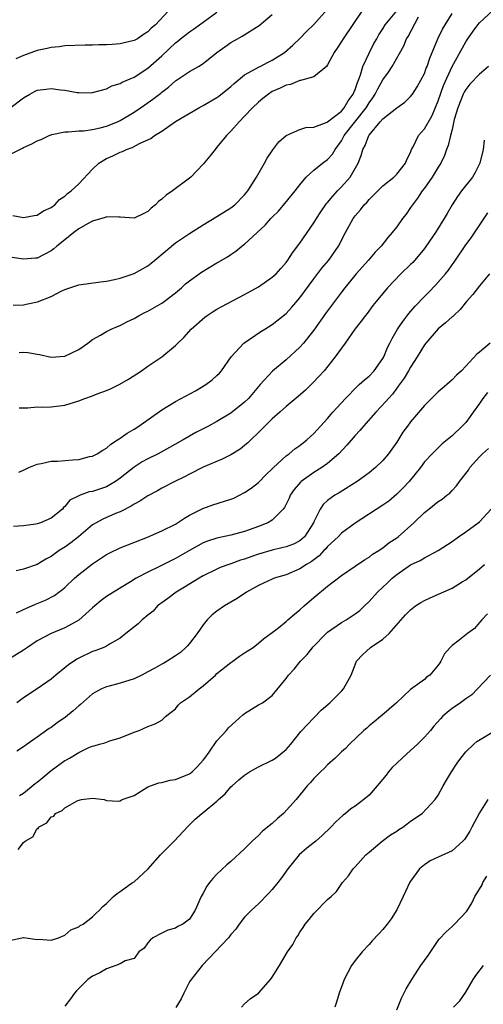
# Model space of a CAD drawing. Units: inches. Extents: x 2667000 to 2670000, y 1560000 to 1561272.
# Drawn here: x 2667518 to 2667586, y 1560849 to 1560992 of the extents above; entities that cross this region are included whole.
import ezdxf

# ---------------------------------------------------------------- set-up
doc = ezdxf.new("R2010")
doc.units = ezdxf.units.IN
doc.header["$MEASUREMENT"] = 0
doc.layers.add('LD26671560_2ft', color=115, linetype='Continuous')

msp = doc.modelspace()

# ---------------------------------------------------------------- linework, layer by layer
at = {"layer": 'LD26671560_2ft'}
for points, elevation in [([(2667516.17, 1560971.83), (2667518.84, 1560973.16), (2667519, 1560973.26), (2667520.22, 1560973.78), (2667521, 1560974.24), (2667521.55, 1560974.45), (2667522.72, 1560975), (2667523, 1560975.12), (2667523.13, 1560975.13), (2667525, 1560975.56), (2667525.52, 1560975.52), (2667527, 1560975.69), (2667527.68, 1560975.68), (2667529, 1560975.87), (2667530.1, 1560976.1), (2667531, 1560976.34), (2667532.6, 1560977), (2667533, 1560977.18), (2667535, 1560978.38), (2667535.93, 1560979), (2667536.55, 1560979.45), (2667537.74, 1560980.26), (2667538.86, 1560981.14), (2667539, 1560981.27), (2667540, 1560982), (2667541, 1560982.89), (2667543, 1560984.25), (2667544.31, 1560985), (2667545, 1560985.43), (2667547, 1560987), (2667548.15, 1560987.85), (2667549, 1560988.44), (2667549.96, 1560989), (2667550.64, 1560989.36), (2667553.09, 1560990.91), (2667555, 1560992.48)], 8788), ([(2667517.03, 1560978.97), (2667519, 1560980.46), (2667519.92, 1560981), (2667520.62, 1560981.38), (2667521, 1560981.55), (2667522.27, 1560981.73), (2667523, 1560981.81), (2667524.38, 1560981.62), (2667525, 1560981.56), (2667526.78, 1560981.22), (2667527, 1560981.21), (2667528.81, 1560981.19), (2667529, 1560981.21), (2667531, 1560981.75), (2667531.81, 1560982.19), (2667533, 1560982.53), (2667533.28, 1560982.72), (2667535, 1560983.45), (2667537, 1560984.76), (2667539, 1560986.53), (2667541, 1560988.41), (2667541.34, 1560988.66), (2667541.74, 1560989), (2667543, 1560990.01), (2667543.61, 1560990.39), (2667544.46, 1560991), (2667545, 1560991.41), (2667547, 1560992.82)], 8790), ([(2667567.96, 1560993), (2667565.23, 1560989), (2667565, 1560988.59), (2667564.39, 1560987.61), (2667563.93, 1560987), (2667563, 1560985.2), (2667562.84, 1560985), (2667561, 1560983.5), (2667559.06, 1560982.94), (2667559, 1560982.94), (2667557.62, 1560982.38), (2667557, 1560982.28), (2667556.16, 1560981.84), (2667555, 1560981.35), (2667554.43, 1560981), (2667553.65, 1560980.35), (2667553, 1560979.83), (2667552.13, 1560979), (2667551, 1560977.78), (2667550.21, 1560977), (2667549, 1560975.62), (2667548.38, 1560975), (2667547, 1560973.31), (2667546.72, 1560973), (2667545.98, 1560972.02), (2667545, 1560970.84), (2667543.2, 1560969), (2667543, 1560968.83), (2667540.55, 1560967), (2667539.64, 1560966.36), (2667539, 1560965.78), (2667538.55, 1560965.45), (2667538.09, 1560965), (2667537.49, 1560964.51), (2667537, 1560964.02), (2667536.3, 1560963.7), (2667535, 1560963.08), (2667533, 1560963.22), (2667532.81, 1560963.19), (2667531, 1560963.25), (2667530.84, 1560963.16), (2667529, 1560962.63), (2667528.25, 1560962.25), (2667527, 1560961.52), (2667526.29, 1560961), (2667525, 1560959.93), (2667523.84, 1560959), (2667523.4, 1560958.6), (2667523, 1560958.32), (2667521, 1560957.28), (2667520.75, 1560957.25), (2667519, 1560957.12), (2667517.37, 1560957.37)], 8784), ([(2667517.46, 1560963.46), (2667519, 1560963.13), (2667520.57, 1560963.43), (2667521, 1560963.49), (2667521.88, 1560964.12), (2667523, 1560964.61), (2667523.53, 1560965), (2667524.23, 1560965.77), (2667525, 1560966.22), (2667525.39, 1560966.61), (2667525.91, 1560967), (2667527, 1560968.04), (2667529, 1560970.15), (2667529.93, 1560971), (2667531, 1560971.68), (2667531.94, 1560972.06), (2667533, 1560972.62), (2667533.31, 1560972.69), (2667533.9, 1560973), (2667534.74, 1560973.26), (2667535.9, 1560973.9), (2667537.43, 1560974.57), (2667537.96, 1560975), (2667539, 1560975.65), (2667541, 1560977.05), (2667544.36, 1560979), (2667545, 1560979.33), (2667547, 1560980.5), (2667547.29, 1560980.71), (2667549, 1560982.1), (2667549.47, 1560982.53), (2667551, 1560983.77), (2667552.68, 1560984.68), (2667553.08, 1560984.92), (2667553.26, 1560985), (2667554.39, 1560985.61), (2667555, 1560985.91), (2667556.76, 1560987), (2667557.95, 1560988.05), (2667559, 1560989.04), (2667559.95, 1560990.05), (2667561, 1560991.07), (2667563, 1560993.27)], 8786), ([(2667517.52, 1560950.48), (2667519, 1560950.55), (2667519.4, 1560950.6), (2667521.04, 1560950.96), (2667523, 1560951.73), (2667524.54, 1560952.54), (2667525, 1560952.75), (2667525.7, 1560953), (2667527, 1560953.42), (2667530.13, 1560953.87), (2667531, 1560953.94), (2667532.17, 1560954.17), (2667533, 1560954.38), (2667535, 1560955.07), (2667537, 1560956.18), (2667537.47, 1560956.53), (2667538.01, 1560957), (2667541, 1560959.48), (2667543, 1560960.85), (2667545, 1560962.1), (2667547, 1560963.28), (2667549, 1560964.57), (2667549.56, 1560965), (2667551, 1560966.45), (2667551.45, 1560967), (2667552.73, 1560969), (2667553.87, 1560971), (2667554.27, 1560971.73), (2667555.07, 1560972.93), (2667555.93, 1560974.07), (2667557, 1560975.02), (2667559, 1560975.88), (2667559.86, 1560976.14), (2667561, 1560976.21), (2667562.95, 1560976.95), (2667563, 1560976.97), (2667565, 1560978.53), (2667565.4, 1560979), (2667565.99, 1560980.01), (2667566.72, 1560981), (2667566.79, 1560981.21), (2667567, 1560981.68), (2667567.32, 1560982.68), (2667567.46, 1560983), (2667567.77, 1560983.77), (2667568.12, 1560985), (2667569, 1560986.89), (2667569.71, 1560988.29), (2667570.1, 1560989), (2667570.42, 1560989.58), (2667571, 1560990.44), (2667571.35, 1560991), (2667573, 1560993.01)], 8782), ([(2667539.96, 1560993), (2667538.1, 1560991), (2667537.49, 1560990.51), (2667537, 1560989.98), (2667536.38, 1560989.62), (2667535.49, 1560989), (2667535, 1560988.73), (2667533.59, 1560988.41), (2667533, 1560988.25), (2667531.82, 1560988.18), (2667531, 1560988.11), (2667529.89, 1560988.11), (2667529, 1560988.08), (2667527.93, 1560988.07), (2667525, 1560987.96), (2667524.16, 1560987.84), (2667523, 1560987.75), (2667522.41, 1560987.59), (2667521, 1560987.31), (2667519, 1560986.58), (2667517.92, 1560986.08)], 8792), ([(2667518.35, 1560926.35), (2667519, 1560926.61), (2667519.78, 1560927), (2667521, 1560927.49), (2667521.57, 1560927.57), (2667523, 1560927.91), (2667523.94, 1560927.94), (2667526.13, 1560928.13), (2667527, 1560928.18), (2667528.57, 1560928.58), (2667529, 1560928.65), (2667529.66, 1560929), (2667530.47, 1560929.53), (2667531, 1560929.82), (2667531.62, 1560930.38), (2667532.62, 1560931), (2667532.83, 1560931.17), (2667533, 1560931.25), (2667534.01, 1560931.99), (2667535, 1560932.56), (2667535.68, 1560933), (2667539, 1560935.36), (2667541, 1560936.56), (2667543.89, 1560938.11), (2667545.37, 1560939), (2667546.3, 1560939.7), (2667547, 1560940.32), (2667547.35, 1560940.65), (2667547.67, 1560941), (2667549.07, 1560943), (2667550.89, 1560945), (2667553.35, 1560946.65), (2667553.94, 1560947), (2667555, 1560947.67), (2667557, 1560949.28), (2667557.83, 1560950.17), (2667559, 1560951.52), (2667561, 1560954.29), (2667562.17, 1560955.83), (2667563.2, 1560957), (2667564.59, 1560959), (2667565.59, 1560961), (2667566.7, 1560963), (2667567, 1560963.41), (2667567.74, 1560964.26), (2667568.31, 1560965), (2667568.66, 1560965.34), (2667569, 1560965.76), (2667569.64, 1560966.36), (2667571, 1560967.71), (2667572.57, 1560969), (2667573, 1560969.43), (2667574.26, 1560971), (2667574.47, 1560971.53), (2667575, 1560972.57), (2667575.16, 1560973), (2667575.36, 1560973.36), (2667576.17, 1560975), (2667577, 1560975.95), (2667578.11, 1560977.89), (2667579, 1560980.03), (2667579.78, 1560982.22), (2667581, 1560984.98), (2667583, 1560988.54), (2667583.3, 1560989), (2667584.07, 1560990.07), (2667584.75, 1560991), (2667585, 1560991.3), (2667587, 1560993.17)], 8776), ([(2667518.36, 1560943.64), (2667519, 1560943.7), (2667519.64, 1560943.64), (2667521, 1560943.37), (2667521.34, 1560943.34), (2667523, 1560942.97), (2667525, 1560943.09), (2667527, 1560944.06), (2667528.33, 1560945), (2667529, 1560945.5), (2667530.14, 1560946.14), (2667531, 1560946.66), (2667531.67, 1560947), (2667532.6, 1560947.4), (2667533, 1560947.55), (2667533.94, 1560948.06), (2667535, 1560948.56), (2667535.75, 1560949), (2667536.57, 1560949.43), (2667537, 1560949.63), (2667539, 1560950.76), (2667539.35, 1560951), (2667541, 1560952.28), (2667541.87, 1560953), (2667542.45, 1560953.55), (2667543, 1560953.99), (2667544.75, 1560955.25), (2667547, 1560956.61), (2667547.25, 1560956.75), (2667548.52, 1560957.48), (2667549, 1560957.82), (2667549.73, 1560958.27), (2667550.59, 1560959), (2667551, 1560959.31), (2667552.8, 1560961), (2667553.98, 1560962.02), (2667554.81, 1560963), (2667555, 1560963.21), (2667555.91, 1560964.09), (2667556.82, 1560965.18), (2667558.33, 1560967), (2667559, 1560967.87), (2667559.92, 1560969), (2667561, 1560970), (2667562.24, 1560971), (2667563, 1560971.54), (2667563.7, 1560972.3), (2667564.09, 1560973), (2667565, 1560974.22), (2667565.42, 1560975), (2667568.57, 1560979), (2667569, 1560979.75), (2667569.53, 1560980.47), (2667569.89, 1560981), (2667570.26, 1560981.74), (2667571, 1560983.05), (2667571.83, 1560984.17), (2667572.35, 1560985), (2667574.02, 1560987.98), (2667574.43, 1560989), (2667574.66, 1560989.34), (2667576.15, 1560992.15)], 8780), ([(2667518.38, 1560935.62), (2667519, 1560935.65), (2667519.62, 1560935.62), (2667521, 1560935.78), (2667521.74, 1560935.74), (2667523, 1560935.79), (2667525, 1560936.01), (2667527, 1560936.64), (2667527.88, 1560937), (2667529, 1560937.39), (2667529.67, 1560937.67), (2667531, 1560938.15), (2667531.6, 1560938.4), (2667532.94, 1560939.06), (2667534.21, 1560939.79), (2667536.06, 1560941), (2667537, 1560941.66), (2667539, 1560943.01), (2667541, 1560944.65), (2667541.33, 1560945), (2667542.19, 1560945.81), (2667543.25, 1560947), (2667545.25, 1560948.75), (2667545.6, 1560949), (2667546.45, 1560949.55), (2667547, 1560949.89), (2667547.7, 1560950.3), (2667551, 1560952.01), (2667553, 1560953.13), (2667555, 1560954.51), (2667555.54, 1560955), (2667556.23, 1560955.77), (2667557, 1560956.64), (2667557.26, 1560957), (2667557.94, 1560958.06), (2667559, 1560959.46), (2667561, 1560962.36), (2667561.39, 1560963), (2667562.02, 1560963.98), (2667562.84, 1560965.16), (2667563, 1560965.33), (2667563.74, 1560966.26), (2667564.43, 1560967), (2667565, 1560967.58), (2667566.25, 1560969), (2667567.42, 1560971), (2667567.86, 1560972.14), (2667568.1, 1560973), (2667568.44, 1560973.56), (2667568.95, 1560975), (2667569, 1560975.07), (2667570.61, 1560977), (2667571, 1560977.44), (2667573, 1560979.01), (2667574.18, 1560979.82), (2667575, 1560980.64), (2667575.27, 1560981), (2667575.95, 1560982.05), (2667576.48, 1560983), (2667577, 1560983.99), (2667577.27, 1560984.73), (2667577.39, 1560985), (2667577.79, 1560986.21), (2667578.97, 1560989), (2667579.62, 1560990.38), (2667580.02, 1560991), (2667581, 1560992.63)], 8778), ([(2667586.26, 1560985), (2667585, 1560983.86), (2667583.58, 1560982.42), (2667583, 1560981.66), (2667582.75, 1560981.25), (2667582.63, 1560981), (2667581.82, 1560979), (2667581.33, 1560977.33), (2667581, 1560975.89), (2667580.78, 1560975), (2667580.46, 1560973.54), (2667580.22, 1560973), (2667579.89, 1560972.11), (2667579.38, 1560971), (2667579, 1560970.42), (2667578.15, 1560969), (2667577, 1560967.41), (2667576.67, 1560967), (2667576.03, 1560965.97), (2667575.26, 1560965), (2667575, 1560964.59), (2667574.35, 1560963.65), (2667573.85, 1560963), (2667573, 1560961.82), (2667572.35, 1560961), (2667571.73, 1560960.27), (2667570.73, 1560959), (2667569.88, 1560958.12), (2667568.93, 1560957), (2667567.15, 1560955), (2667565.49, 1560953), (2667565, 1560952.35), (2667563.58, 1560950.42), (2667562.72, 1560949.28), (2667561, 1560946.86), (2667559.52, 1560945), (2667559, 1560944.4), (2667557, 1560942.57), (2667555.04, 1560940.96), (2667553.25, 1560939), (2667551.54, 1560937), (2667551, 1560936.47), (2667549, 1560934.86), (2667547, 1560933.64), (2667545.77, 1560933), (2667543.93, 1560932.07), (2667543, 1560931.54), (2667542.1, 1560931), (2667540.12, 1560929.88), (2667538.47, 1560929), (2667537, 1560928.27), (2667536.19, 1560927.81), (2667535, 1560927.04), (2667533, 1560925.48), (2667532.32, 1560925), (2667531.52, 1560924.48), (2667531, 1560924.21), (2667529, 1560923.53), (2667528.53, 1560923.47), (2667527.22, 1560923), (2667527, 1560922.91), (2667525.73, 1560922.27), (2667525, 1560921.37), (2667524.79, 1560921.21), (2667524.64, 1560921), (2667523, 1560919.66), (2667521.48, 1560919), (2667521, 1560918.85), (2667520.8, 1560918.8), (2667519, 1560918.59), (2667517.54, 1560918.46)], 8774), ([(2667585.65, 1560974.35), (2667585.51, 1560973), (2667585.02, 1560971), (2667584.36, 1560969.64), (2667583.95, 1560969), (2667582.37, 1560967), (2667581.79, 1560966.21), (2667581.01, 1560964.99), (2667580.28, 1560963.72), (2667579.88, 1560963), (2667578.6, 1560961), (2667577.75, 1560959.75), (2667577, 1560958.68), (2667575.62, 1560957), (2667575.33, 1560956.67), (2667575, 1560956.35), (2667573.6, 1560955), (2667571.66, 1560953), (2667570.02, 1560951), (2667569.56, 1560950.44), (2667568.71, 1560949.29), (2667568.48, 1560949), (2667567.85, 1560948.15), (2667566.95, 1560947), (2667565.54, 1560945), (2667565, 1560944.28), (2667564.1, 1560943), (2667562.49, 1560941), (2667561.79, 1560940.21), (2667560.82, 1560939.18), (2667559.79, 1560938.21), (2667558.73, 1560937.27), (2667557, 1560935.84), (2667556.09, 1560935), (2667555, 1560934.05), (2667553.93, 1560933), (2667553, 1560932.06), (2667551.88, 1560931), (2667551.44, 1560930.56), (2667551, 1560930.18), (2667550.33, 1560929.67), (2667549, 1560928.83), (2667547.77, 1560928.23), (2667545, 1560927.05), (2667543, 1560926.05), (2667542.32, 1560925.68), (2667540.88, 1560925), (2667539, 1560924), (2667538.37, 1560923.63), (2667537, 1560922.92), (2667535.85, 1560922.15), (2667535, 1560921.71), (2667534.58, 1560921.42), (2667533, 1560920.61), (2667532.34, 1560920.34), (2667530.47, 1560919.53), (2667529.51, 1560919), (2667529, 1560918.7), (2667526.96, 1560917), (2667525.87, 1560916.13), (2667525, 1560915.49), (2667524.19, 1560915), (2667523, 1560914.14), (2667522.25, 1560913.75), (2667521, 1560913), (2667519, 1560912.33), (2667517.95, 1560912.05)], 8772), ([(2667517.99, 1560906.01), (2667519, 1560906.46), (2667519.36, 1560906.64), (2667520.74, 1560907.26), (2667522.17, 1560907.83), (2667523.49, 1560908.51), (2667524.1, 1560909), (2667524.64, 1560909.36), (2667525, 1560909.68), (2667526.39, 1560911), (2667527, 1560911.53), (2667529, 1560913.1), (2667531, 1560914.42), (2667531.38, 1560914.62), (2667533, 1560915.39), (2667536.95, 1560916.95), (2667539, 1560917.84), (2667541, 1560918.83), (2667541.28, 1560919), (2667542.3, 1560919.7), (2667543, 1560920.1), (2667544.93, 1560921.07), (2667546.4, 1560921.6), (2667549, 1560922.43), (2667549.42, 1560922.58), (2667550.28, 1560923), (2667551, 1560923.38), (2667551.96, 1560924.04), (2667553, 1560924.85), (2667554.07, 1560925.93), (2667555, 1560926.82), (2667555.17, 1560927), (2667557, 1560928.68), (2667557.44, 1560929), (2667558.28, 1560929.72), (2667559, 1560930.21), (2667559.98, 1560931), (2667560.51, 1560931.49), (2667561, 1560931.93), (2667563, 1560934.1), (2667563.78, 1560935), (2667565.58, 1560937), (2667567.27, 1560938.73), (2667567.59, 1560939), (2667568.32, 1560939.68), (2667569, 1560940.23), (2667569.73, 1560941), (2667571, 1560942.78), (2667571.12, 1560943), (2667571.66, 1560944.34), (2667571.99, 1560945), (2667572.32, 1560945.68), (2667573.12, 1560947), (2667573.88, 1560948.12), (2667574.75, 1560949.25), (2667575.67, 1560950.33), (2667577, 1560951.75), (2667577.64, 1560952.36), (2667578.63, 1560953.37), (2667580.05, 1560955), (2667580.47, 1560955.53), (2667581, 1560956.31), (2667581.3, 1560956.7), (2667583, 1560959.19), (2667583.77, 1560960.23), (2667586.19, 1560963.81)], 8770), ([(2667586.42, 1560955), (2667585, 1560953.28), (2667583.99, 1560952.01), (2667583.09, 1560951), (2667582.16, 1560949.84), (2667581.25, 1560949), (2667581.14, 1560948.86), (2667581, 1560948.77), (2667580.08, 1560947.92), (2667579, 1560947.08), (2667577.2, 1560945), (2667577, 1560944.72), (2667575.96, 1560943), (2667575, 1560941.53), (2667574.71, 1560941), (2667574.07, 1560939.93), (2667573.23, 1560938.77), (2667573, 1560938.49), (2667572.37, 1560937.63), (2667571.79, 1560937), (2667571.44, 1560936.56), (2667569.98, 1560935), (2667568.19, 1560933), (2667567.65, 1560932.35), (2667567, 1560931.64), (2667565.78, 1560930.22), (2667564.64, 1560929), (2667563, 1560927.6), (2667562.17, 1560927), (2667561, 1560926.27), (2667559.2, 1560925), (2667559.09, 1560924.91), (2667558.18, 1560923.82), (2667557.61, 1560923), (2667557.43, 1560922.57), (2667556.77, 1560921.23), (2667556.57, 1560921), (2667555, 1560919.39), (2667554.36, 1560919), (2667553, 1560918.47), (2667551, 1560917.78), (2667549, 1560917.25), (2667547, 1560916.81), (2667545.65, 1560916.35), (2667545, 1560916.11), (2667543, 1560915.03), (2667541, 1560913.85), (2667538.68, 1560912.68), (2667537, 1560911.9), (2667535.3, 1560911), (2667534.5, 1560910.5), (2667532.02, 1560909), (2667531, 1560908.34), (2667530.24, 1560907.76), (2667529.35, 1560907), (2667529, 1560906.72), (2667527, 1560904.95), (2667525, 1560903.82), (2667523, 1560903), (2667521, 1560901.93), (2667519.6, 1560901), (2667519, 1560900.58), (2667517, 1560899.35)], 8768), ([(2667586.51, 1560945), (2667585, 1560943.7), (2667584.59, 1560943.41), (2667583, 1560941.67), (2667582.36, 1560941), (2667581.64, 1560940.36), (2667581, 1560939.69), (2667580.24, 1560939), (2667579.56, 1560938.44), (2667579, 1560937.94), (2667577, 1560935.95), (2667575, 1560933.6), (2667574.54, 1560933), (2667573.9, 1560932.1), (2667573, 1560930.66), (2667571.79, 1560929), (2667571, 1560928.03), (2667569.94, 1560927), (2667569, 1560926.26), (2667567.3, 1560925), (2667566.51, 1560924.51), (2667564.67, 1560923.33), (2667564.06, 1560923), (2667563, 1560922.25), (2667562.36, 1560921.64), (2667561.93, 1560921), (2667561, 1560919.14), (2667560.95, 1560919), (2667559.68, 1560917), (2667559, 1560916.41), (2667558.07, 1560915.93), (2667557, 1560915.53), (2667556.57, 1560915.43), (2667555, 1560915.08), (2667553, 1560914.5), (2667551.89, 1560914.11), (2667551, 1560913.78), (2667550.39, 1560913.61), (2667549, 1560913.09), (2667548.71, 1560913), (2667547.47, 1560912.53), (2667547, 1560912.32), (2667545, 1560911.34), (2667544.4, 1560911), (2667542.31, 1560909.69), (2667541.08, 1560909), (2667539.91, 1560908.09), (2667539, 1560907.45), (2667538.75, 1560907.25), (2667538.41, 1560907), (2667537.75, 1560906.25), (2667537, 1560905.67), (2667536.19, 1560905), (2667535.6, 1560904.4), (2667533.81, 1560903), (2667533, 1560902.33), (2667531.47, 1560901.47), (2667531, 1560901.16), (2667530.65, 1560901), (2667529.46, 1560900.54), (2667529, 1560900.41), (2667527, 1560899.44), (2667526.72, 1560899.28), (2667525.5, 1560898.5), (2667525, 1560898.05), (2667523.67, 1560897), (2667523, 1560896.43), (2667521, 1560895.03), (2667519, 1560893.7), (2667518.02, 1560893)], 8766), ([(2667586.15, 1560937.85), (2667585.48, 1560937), (2667585, 1560936.28), (2667584.07, 1560935), (2667583.63, 1560934.37), (2667583, 1560933.53), (2667582.49, 1560933), (2667581, 1560931.57), (2667580.32, 1560931), (2667579.58, 1560930.42), (2667578.13, 1560929), (2667577, 1560927.81), (2667576.43, 1560927), (2667574.81, 1560925), (2667573.95, 1560924.05), (2667573, 1560923.15), (2667571.84, 1560922.16), (2667571, 1560921.58), (2667567, 1560918.98), (2667565, 1560917.5), (2667564.51, 1560917), (2667563, 1560915.58), (2667562.74, 1560915.26), (2667562.47, 1560915), (2667561.76, 1560914.24), (2667561, 1560913.68), (2667560.62, 1560913.38), (2667559.93, 1560913), (2667559, 1560912.36), (2667557, 1560911.51), (2667555.28, 1560911), (2667555, 1560910.88), (2667553.72, 1560910.28), (2667553, 1560909.97), (2667551.28, 1560909), (2667549.91, 1560908.09), (2667548.11, 1560907), (2667547, 1560906.26), (2667546.29, 1560905.71), (2667545.6, 1560905), (2667545, 1560904.27), (2667544.11, 1560903), (2667543, 1560901.54), (2667542.75, 1560901.25), (2667542.5, 1560901), (2667541.72, 1560900.28), (2667541, 1560899.77), (2667539.81, 1560899), (2667539.3, 1560898.7), (2667539, 1560898.58), (2667538.02, 1560897.98), (2667537, 1560897.46), (2667536.14, 1560897), (2667535, 1560896.45), (2667533, 1560895.82), (2667531.4, 1560895.4), (2667531, 1560895.32), (2667530.27, 1560895), (2667529, 1560894.27), (2667527.27, 1560892.73), (2667527, 1560892.54), (2667526.18, 1560891.82), (2667525.07, 1560890.93), (2667523.9, 1560890.1), (2667523, 1560889.44), (2667522.73, 1560889.27), (2667521, 1560888.02), (2667519.52, 1560887), (2667519, 1560886.61), (2667518.02, 1560885.98)], 8764), ([(2667518.43, 1560879.57), (2667519, 1560879.92), (2667520.69, 1560881.31), (2667521, 1560881.53), (2667521.82, 1560882.18), (2667523, 1560883.18), (2667525, 1560884.65), (2667525.24, 1560884.76), (2667525.66, 1560885), (2667527, 1560885.82), (2667528.56, 1560886.56), (2667529, 1560886.72), (2667529.24, 1560886.76), (2667530.01, 1560887), (2667530.79, 1560887.21), (2667531, 1560887.32), (2667531.5, 1560887.5), (2667533, 1560887.94), (2667535, 1560888.75), (2667535.72, 1560889), (2667537, 1560889.57), (2667538.05, 1560889.95), (2667539, 1560890.48), (2667539.57, 1560891), (2667540.35, 1560891.65), (2667541, 1560892.14), (2667541.37, 1560892.63), (2667541.74, 1560893), (2667543, 1560893.84), (2667544.43, 1560895), (2667545, 1560895.43), (2667546.78, 1560897), (2667547, 1560897.22), (2667549, 1560898.82), (2667549.28, 1560899), (2667550.26, 1560899.74), (2667551, 1560900.22), (2667552.24, 1560901), (2667553, 1560901.6), (2667553.74, 1560902.26), (2667555, 1560903.15), (2667555.69, 1560903.69), (2667557, 1560904.75), (2667557.26, 1560905), (2667558.2, 1560905.8), (2667559, 1560906.44), (2667559.6, 1560907), (2667561, 1560908.2), (2667563, 1560909.84), (2667565, 1560911.38), (2667567, 1560912.76), (2667568.35, 1560913.65), (2667569, 1560914.03), (2667569.52, 1560914.48), (2667570.42, 1560915), (2667570.76, 1560915.24), (2667571, 1560915.39), (2667571.87, 1560916.13), (2667573, 1560916.85), (2667573.19, 1560917), (2667575.48, 1560919), (2667577, 1560920.49), (2667577.67, 1560921), (2667579, 1560922.08), (2667579.57, 1560922.43), (2667580.26, 1560923), (2667580.68, 1560923.32), (2667581, 1560923.7), (2667581.65, 1560924.35), (2667582.09, 1560925), (2667583.37, 1560926.63), (2667583.6, 1560927), (2667585, 1560928.55), (2667585.42, 1560929), (2667586.26, 1560929.74)], 8762), ([(2667518.23, 1560871.77), (2667519, 1560872.81), (2667519.26, 1560873), (2667520.38, 1560873.62), (2667521, 1560874.81), (2667521.16, 1560874.84), (2667521.18, 1560875), (2667522.37, 1560875.63), (2667523, 1560876.5), (2667523.41, 1560876.59), (2667523.63, 1560877), (2667524.59, 1560877.41), (2667525, 1560877.8), (2667526.88, 1560878.88), (2667527.39, 1560879), (2667529, 1560879.19), (2667530.67, 1560879), (2667531, 1560878.89), (2667532.77, 1560878.77), (2667533, 1560878.81), (2667533.28, 1560879), (2667535, 1560879.61), (2667537, 1560880.84), (2667537.38, 1560881), (2667538.59, 1560881.41), (2667539, 1560881.46), (2667540.21, 1560881.79), (2667541, 1560881.9), (2667543, 1560882.71), (2667543.18, 1560882.82), (2667543.39, 1560883), (2667544.2, 1560883.8), (2667545, 1560884.71), (2667545.23, 1560885), (2667545.86, 1560885.86), (2667547, 1560887.49), (2667548.36, 1560889), (2667548.65, 1560889.35), (2667549.69, 1560890.31), (2667550.76, 1560891.24), (2667551, 1560891.42), (2667553, 1560892.69), (2667553.56, 1560893), (2667555, 1560894.07), (2667557, 1560896.48), (2667557.34, 1560897), (2667558.17, 1560897.83), (2667559.1, 1560899), (2667560.05, 1560899.95), (2667560.93, 1560901.07), (2667562.8, 1560903), (2667563, 1560903.19), (2667565, 1560904.6), (2667565.71, 1560905), (2667567, 1560905.83), (2667567.66, 1560906.34), (2667568.32, 1560907), (2667569, 1560907.63), (2667570.2, 1560909), (2667571.66, 1560910.34), (2667572.35, 1560911), (2667573, 1560911.54), (2667575, 1560912.92), (2667576.41, 1560913.58), (2667577, 1560913.96), (2667579, 1560915), (2667581, 1560916.33), (2667581.94, 1560917), (2667583, 1560917.69), (2667584.8, 1560919), (2667585, 1560919.17), (2667586.68, 1560921)], 8760), ([(2667517, 1560858.64), (2667518.77, 1560859), (2667518.96, 1560859.04), (2667519, 1560859.07), (2667519.35, 1560859), (2667521, 1560858.78), (2667521.19, 1560858.81), (2667523, 1560858.67), (2667524.06, 1560859), (2667525, 1560859.39), (2667525.85, 1560860.15), (2667527, 1560860.61), (2667527.22, 1560860.78), (2667527.63, 1560861), (2667529, 1560862.04), (2667529.47, 1560862.53), (2667530.02, 1560863), (2667530.47, 1560863.53), (2667531, 1560863.97), (2667532.04, 1560865), (2667532.56, 1560865.44), (2667533, 1560865.69), (2667534.79, 1560867), (2667535, 1560867.13), (2667537.03, 1560868.97), (2667538.84, 1560871), (2667539, 1560871.21), (2667540.82, 1560873), (2667542.83, 1560875.17), (2667543.85, 1560876.15), (2667544.83, 1560877), (2667545, 1560877.12), (2667547, 1560878.77), (2667547.23, 1560879), (2667548.19, 1560879.81), (2667549, 1560880.83), (2667549.18, 1560881), (2667550.17, 1560881.83), (2667551, 1560882.54), (2667551.68, 1560883), (2667553, 1560883.72), (2667555, 1560884.7), (2667555.46, 1560885), (2667557, 1560886.25), (2667557.67, 1560887), (2667559.15, 1560888.85), (2667561, 1560890.84), (2667562.08, 1560891.92), (2667563.34, 1560893), (2667565, 1560894.67), (2667565.3, 1560895), (2667566.39, 1560897), (2667567.13, 1560898.87), (2667567.19, 1560899), (2667568.06, 1560899.94), (2667569.23, 1560901), (2667571, 1560902.19), (2667571.92, 1560903), (2667574.29, 1560905.71), (2667575, 1560906.45), (2667575.72, 1560907), (2667576.49, 1560907.51), (2667577, 1560907.78), (2667577.82, 1560908.18), (2667581, 1560909.58), (2667582.48, 1560910.48), (2667583, 1560910.78), (2667585, 1560912.38), (2667585.7, 1560913)], 8758), ([(2667586.13, 1560905.87), (2667585.3, 1560905), (2667585, 1560904.59), (2667584.25, 1560903.75), (2667583.26, 1560903), (2667582.04, 1560902.04), (2667581, 1560901.26), (2667580.73, 1560901), (2667579.93, 1560900.07), (2667579.39, 1560899), (2667579.22, 1560898.78), (2667579, 1560898.41), (2667577.79, 1560897), (2667577.32, 1560896.68), (2667577, 1560896.38), (2667575, 1560894.92), (2667572.97, 1560893), (2667570.86, 1560891.14), (2667570.65, 1560891), (2667569.76, 1560890.24), (2667569, 1560889.65), (2667568.68, 1560889.32), (2667568.26, 1560889), (2667566.16, 1560887), (2667565.6, 1560886.4), (2667565, 1560885.9), (2667564.1, 1560885), (2667563, 1560884.04), (2667562.5, 1560883.5), (2667561.96, 1560883), (2667561, 1560882.05), (2667560.51, 1560881.49), (2667560.04, 1560881), (2667558.44, 1560879), (2667556.61, 1560877), (2667555.74, 1560876.26), (2667555, 1560875.56), (2667553.59, 1560874.41), (2667553, 1560873.81), (2667552.09, 1560873), (2667551, 1560871.9), (2667549, 1560870.07), (2667548.42, 1560869.58), (2667547, 1560868.2), (2667546.41, 1560867.59), (2667545.92, 1560867), (2667545.54, 1560866.46), (2667545, 1560865.45), (2667544.71, 1560865), (2667543.83, 1560863), (2667543, 1560861.73), (2667542.06, 1560861), (2667541.34, 1560860.66), (2667541, 1560860.42), (2667539.9, 1560860.1), (2667539, 1560859.7), (2667537.72, 1560859), (2667537.33, 1560858.67), (2667537, 1560858.27), (2667536.47, 1560857.53), (2667535.7, 1560857), (2667535, 1560856.01), (2667533.71, 1560855.71), (2667533, 1560855.24), (2667532.38, 1560855), (2667531, 1560854.55), (2667530.05, 1560853.95), (2667529, 1560853.47), (2667528.32, 1560853), (2667526.67, 1560851.33), (2667526.41, 1560851), (2667525.83, 1560850.17), (2667525, 1560849.15)], 8756), ([(2667586.57, 1560897), (2667584.7, 1560895), (2667583.86, 1560894.14), (2667583, 1560893.55), (2667582.25, 1560893), (2667581, 1560892.16), (2667580.35, 1560891.65), (2667579.64, 1560891), (2667579.32, 1560890.68), (2667578.38, 1560889.62), (2667577.87, 1560889), (2667577, 1560888), (2667576, 1560887), (2667575, 1560886.09), (2667573.77, 1560885), (2667572.35, 1560883.65), (2667571.8, 1560883), (2667571.46, 1560882.54), (2667570.19, 1560881), (2667569, 1560879.62), (2667568.25, 1560879), (2667567, 1560878.04), (2667566.36, 1560877.64), (2667565.57, 1560877), (2667565.25, 1560876.75), (2667564.21, 1560875.79), (2667563.46, 1560875), (2667562.21, 1560873.79), (2667561.32, 1560873), (2667560.02, 1560871.98), (2667558.91, 1560871), (2667557.24, 1560869), (2667556.32, 1560867.68), (2667555.81, 1560867), (2667555, 1560866.01), (2667554.51, 1560865.49), (2667553, 1560863.95), (2667551.98, 1560863), (2667551, 1560862.01), (2667550.22, 1560861), (2667549.72, 1560860.28), (2667549, 1560859.47), (2667548.81, 1560859.19), (2667548.66, 1560859), (2667544.84, 1560855), (2667543.26, 1560853), (2667543, 1560852.63), (2667542.21, 1560851), (2667541.82, 1560850.18), (2667541.05, 1560848.95)], 8754), ([(2667550.54, 1560849), (2667551, 1560849.47), (2667551.81, 1560850.19), (2667553, 1560851), (2667554.74, 1560853), (2667555, 1560853.32), (2667556.04, 1560855), (2667557.22, 1560857), (2667557.95, 1560858.05), (2667558.46, 1560859), (2667558.69, 1560859.31), (2667559, 1560859.83), (2667559.48, 1560860.52), (2667559.78, 1560861), (2667560.33, 1560861.67), (2667561, 1560862.53), (2667563, 1560864.55), (2667563.52, 1560865), (2667564.27, 1560865.73), (2667565.17, 1560867), (2667566.04, 1560867.96), (2667566.71, 1560869), (2667567, 1560869.29), (2667568.53, 1560871), (2667569, 1560871.42), (2667570.91, 1560873), (2667572.11, 1560873.89), (2667573, 1560874.43), (2667573.33, 1560874.67), (2667573.89, 1560875), (2667574.49, 1560875.51), (2667575, 1560875.87), (2667576.68, 1560877), (2667578.55, 1560879), (2667579, 1560879.64), (2667579.7, 1560881), (2667580.2, 1560881.8), (2667580.91, 1560883), (2667581.74, 1560884.26), (2667582.26, 1560885), (2667583, 1560885.91), (2667584.14, 1560887), (2667584.61, 1560887.39), (2667587, 1560888.84)], 8752), ([(2667586.17, 1560879), (2667585, 1560877.06), (2667583.86, 1560875), (2667583.58, 1560874.42), (2667583, 1560873.51), (2667582.79, 1560873.21), (2667582.56, 1560873), (2667581, 1560871.61), (2667579, 1560870.66), (2667577.86, 1560870.14), (2667577, 1560869.57), (2667576.32, 1560869), (2667575, 1560867.21), (2667574.92, 1560867.08), (2667573.95, 1560865), (2667573, 1560863.08), (2667572.22, 1560861.78), (2667571.64, 1560861), (2667571, 1560860.22), (2667570.42, 1560859.58), (2667569.44, 1560858.56), (2667569, 1560858.06), (2667568.01, 1560857), (2667567, 1560855.75), (2667566.46, 1560855), (2667565.89, 1560853.89), (2667565.4, 1560853), (2667565.28, 1560852.72), (2667564.69, 1560851), (2667564.28, 1560849.72), (2667564.03, 1560849)], 8750), ([(2667573, 1560848.61), (2667573.7, 1560850.3), (2667574.37, 1560851.63), (2667575.17, 1560853), (2667576.51, 1560855), (2667577.53, 1560856.47), (2667579, 1560858.63), (2667579.16, 1560858.84), (2667580.14, 1560859.86), (2667581, 1560860.67), (2667581.38, 1560861), (2667583.12, 1560862.88), (2667583.9, 1560864.1), (2667584.31, 1560865), (2667585, 1560866.04), (2667585.34, 1560866.66), (2667585.46, 1560867), (2667586.06, 1560867.94)], 8748), ([(2667581.22, 1560849), (2667582.11, 1560849.89), (2667583, 1560851.15), (2667584.07, 1560853), (2667584.44, 1560853.56), (2667585.55, 1560855)], 8746)]:
    msp.add_lwpolyline(points, dxfattribs=dict(at, elevation=elevation))

doc.saveas('drawing.dxf')
